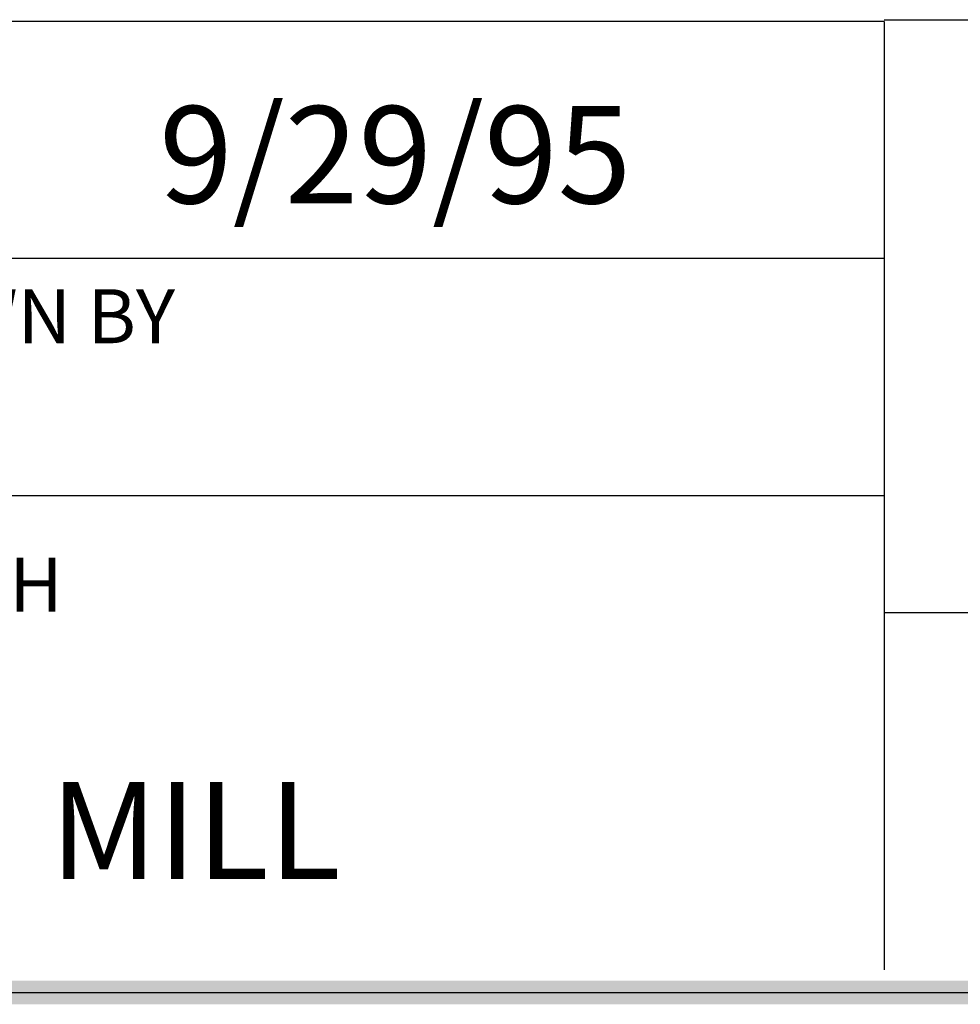
# Model space of a CAD drawing. Extents: x 18 to 28.4, y -17.3 to -3.8.
# Drawn here: x 21.6 to 22.8, y -17.1 to -15.8 of the extents above; entities that cross this region are included whole.
import ezdxf

# ---------------------------------------------------------------- set-up
doc = ezdxf.new("R2010")
doc.units = 0
doc.header["$MEASUREMENT"] = 0
doc.layers.get('0').update_dxf_attribs({"linetype": 'CONTINUOUS'})
doc.layers.add('DIM', color=1, linetype='CONTINUOUS')
doc.styles.add('BAVWM3$0$STANDARD', font='txt')

# ---------------------------------------------------------------- blocks, each defined once
blk = doc.blocks.new('BAVWM3')
for p, q in [((5.1228, 1.6642), (3.9371, 1.6642)), ((5.1228, 1.6661), (9.383, 1.6661)), ((5.1228, 1.6642), (5.1228, 0.6642)), ((5.1228, 1.4142), (3.9371, 1.4142)), ((5.1228, 1.1642), (3.9371, 1.1642))]:
    blk.add_line(p, q)
at = {"color": 7}
for p, q in [((5.1228, 1.0411), (9.3728, 1.0411)), ((3.1299, 0.6404), (9.3799, 0.6404))]:
    blk.add_line(p, q, dxfattribs=at)
blk.add_trace([(1.6424, 0.6529), (1.6174, 0.6279), (9.3674, 0.6529), (9.3924, 0.6279)], dxfattribs=at)
at = {"style": 'BAVWM3$0$STANDARD'}
for s, p in [('DRAWN BY', (3.9912, 1.325)), ('FINISH', (4.0095, 1.0418))]:
    blk.add_text(s, height=0.05695, dxfattribs=at).set_placement(p)

msp = doc.modelspace()

# ---------------------------------------------------------------- block references
at = {"color": 7, "xscale": 1.25, "yscale": 1.25, "zscale": 1.25}
msp.add_blockref('BAVWM3', (16.3064, -17.9122), dxfattribs=at)

# ---------------------------------------------------------------- texts
at = {"layer": 'DIM', "color": 7}
for s, p in [('9/29/95', (21.7545, -16.0716)), ('MILL', (21.6108, -16.9623))]:
    msp.add_text(s, height=0.12814, dxfattribs=at).set_placement(p)

doc.saveas('drawing.dxf')
